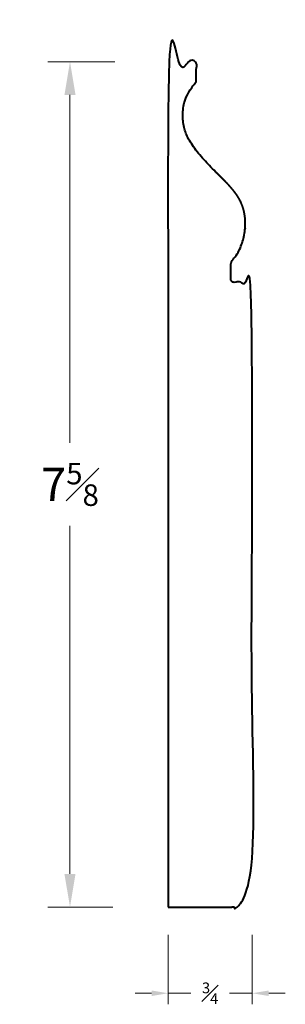
# Model space of a CAD drawing. Units: inches. Extents: x 0.78 to 3.18, y 0.87 to 9.78.
import ezdxf

# ---------------------------------------------------------------- set-up
doc = ezdxf.new("R2010")
doc.units = ezdxf.units.IN
doc.header["$MEASUREMENT"] = 0
doc.layers.get('0').update_dxf_attribs({"lineweight": 40})
doc.layers.add('DIMENSION', color=7, linetype='Continuous', lineweight=15)
doc.dimstyles.new('small trim', dxfattribs={"dimscale": 0, "dimtxt": 0.15, "dimasz": 0.15, "dimexe": 0.1, "dimexo": 0.25, "dimgap": 0.09, "dimtad": 0, "dimtih": 1, "dimtoh": 1, "dimdec": 4, "dimzin": 0, "dimdsep": 46, "dimlunit": 5, "dimtxsty": 'Standard', "dimcen": 0.09, "dimdle": 0.25, "dimclrd": 252, "dimclre": 252, "dimclrt": 256, "dimadec": 0, "dimazin": 0, "dimtfac": 0.65, "dimtdec": 4, "dimtmove": 2, "dimatfit": 1, "dimfxl": 1, "dimfrac": 1, "dimtolj": 1, "dimtzin": 0, "dimlwd": 9, "dimlwe": 9, "dimarcsym": 0})

# ---------------------------------------------------------------- blocks, each defined once
blk = doc.blocks.new('*D13476')
at = {"layer": 'Defpoints', "color": 0, "transparency": 16777216}
for p in [(2.1215, 1.7512), (2.8794, 1.7512), (2.8794, 0.9712)]:
    blk.add_point(p, dxfattribs=at)
at = {"layer": 'DIMENSION', "color": 252, "lineweight": 9, "transparency": 16777216}
for p, q in [((2.1215, 1.5012), (2.1215, 0.8712)), ((2.8794, 1.5012), (2.8794, 0.8712)), ((1.9715, 0.9712), (1.8215, 0.9712)), ((2.1215, 0.9712), (2.3269, 0.9712)), ((2.8794, 0.9712), (2.674, 0.9712)), ((3.0294, 0.9712), (3.1794, 0.9712))]:
    blk.add_line(p, q, dxfattribs=at)
at = {"layer": 'DIMENSION', "color": 252, "transparency": 16777216}
for points in [[(1.9715, 0.9962), (1.9715, 0.9462), (2.1215, 0.9712)], [(3.0294, 0.9962), (3.0294, 0.9462), (2.8794, 0.9712)]]:
    blk.add_solid(points, dxfattribs=at)
at = {"layer": 'DIMENSION', "transparency": 16777216, "insert": (2.5004, 0.9712), "char_height": 0.15, "attachment_point": 5}
blk.add_mtext('\\A1;{\\H0.65x;\\S3#4;}', dxfattribs=at)
blk = doc.blocks.new('*D13478')
at = {"layer": 'Defpoints', "color": 0, "transparency": 16777216}
for p in [(2.1376, 9.4027), (1.2338, 1.7512), (2.1215, 1.7512)]:
    blk.add_point(p, dxfattribs=at)
at = {"layer": 'DIMENSION', "color": 252, "lineweight": 9, "transparency": 16777216}
for p, q in [((1.6376, 9.4027), (1.0338, 9.4027)), ((1.2338, 9.1027), (1.2338, 5.952)), ((1.2338, 2.0512), (1.2338, 5.202)), ((1.6215, 1.7512), (1.0338, 1.7512))]:
    blk.add_line(p, q, dxfattribs=at)
at = {"layer": 'DIMENSION', "color": 252, "transparency": 16777216}
for points in [[(1.1838, 9.1027), (1.2838, 9.1027), (1.2338, 9.4027)], [(1.1838, 2.0512), (1.2838, 2.0512), (1.2338, 1.7512)]]:
    blk.add_solid(points, dxfattribs=at)
at = {"layer": 'DIMENSION', "transparency": 16777216, "insert": (1.2338, 5.577), "char_height": 0.3, "attachment_point": 5}
blk.add_mtext('\\A1;7{\\H0.65x;\\S5#8;}', dxfattribs=at)

msp = doc.modelspace()

# ---------------------------------------------------------------- linework, layer by layer
msp.add_rational_spline([(2.12147, 1.75119), (2.12147, 4.30171), (2.12147, 6.85222), (2.12147, 9.40273), (2.20567, 9.40273), (2.28988, 9.40273), (2.37408, 9.40273), (2.37408, 9.34827), (2.37408, 9.29381), (2.37408, 9.23936), (2.37408, 9.22581), (2.36956, 9.21304), (2.36103, 9.20251), (2.28363, 9.10696), (2.24917, 8.98452), (2.25304, 8.81593), (2.31297, 8.67258), (2.4618, 8.48967), (2.603, 8.3554), (2.75366, 8.19868), (2.82483, 8.02901), (2.81779, 7.80623), (2.74883, 7.64957), (2.68854, 7.59473), (2.68854, 7.53987), (2.68854, 7.48501), (2.68854, 7.43016), (2.68854, 7.41644), (2.69823, 7.40674), (2.71195, 7.40674), (2.76777, 7.40674), (2.82359, 7.40674), (2.87941, 7.40674), (2.87941, 5.52156), (2.87941, 3.63638), (2.87941, 1.75119), (2.62677, 1.75119), (2.37412, 1.75119), (2.12147, 1.75119)], [1, 1, 1, 1, 1, 1, 1, 1, 1, 1, 0.96174618929, 0.96174618929, 1, 1, 1, 1, 1, 1, 1, 1, 1, 1, 1, 1, 1, 1, 1, 0.804737854124, 0.804737854124, 1, 1, 1, 1, 1, 1, 1, 1, 1, 1], degree=3, knots=[0, 0, 0, 0, 1, 1, 1, 2, 2, 2, 3, 3, 3, 3.6808114, 3.6808114, 3.6808114, 4.6296757, 5.6296757, 6.6296757, 7.6296757, 8.6296757, 9.6296757, 10.6296757, 11.6296757, 12.6296757, 12.6296757, 12.6296757, 13.6296757, 13.6296757, 13.6296757, 15.200472, 15.200472, 15.200472, 16.200472, 16.200472, 16.200472, 17.200472, 17.200472, 17.200472, 18.200472, 18.200472, 18.200472, 18.200472])

# ---------------------------------------------------------------- dimensions: what is measured, and where the dimension line sits
at = {"layer": 'DIMENSION'}
dim = msp.add_linear_dim(base=(1.23382, 1.75119), p1=(2.13765, 9.40273), p2=(2.12147, 1.75119), angle=90, dimstyle='small trim', override={"dimscale": 2, "dimpost": '\\X'}, dxfattribs=at)
dim.commit()
dim.dimension.update_dxf_attribs({"geometry": '*D13478', "text_midpoint": (1.23382, 5.57696)})
dim = msp.add_linear_dim(base=(2.87941, 0.97116), p1=(2.12147, 1.75119), p2=(2.87941, 1.75119), dimstyle='small trim', override={"dimscale": 1, "dimpost": '\\X'}, dxfattribs=at)
dim.commit()
dim.dimension.update_dxf_attribs({"geometry": '*D13476', "text_midpoint": (2.50044, 0.97116)})

doc.saveas('drawing.dxf')
